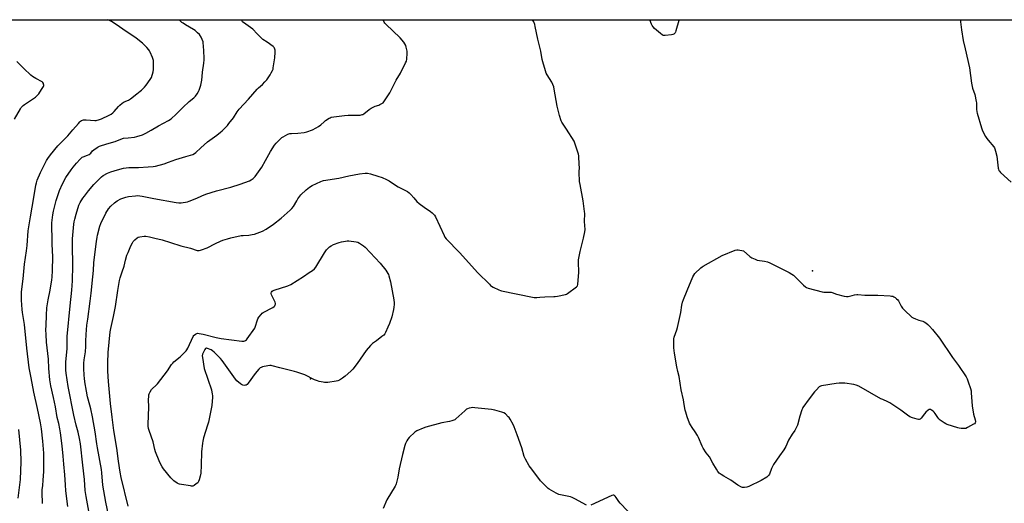
# Model space of a CAD drawing. Units: inches. Extents: x 1183769 to 1189769, y 533458 to 537458.
# Drawn here: x 1185127 to 1185861, y 537097 to 537458 of the extents above; entities that cross this region are included whole.
import ezdxf

# ---------------------------------------------------------------- set-up
doc = ezdxf.new("R2010")
doc.units = ezdxf.units.IN
doc.header["$MEASUREMENT"] = 0
for name, color, linetype in [('ELEV-Spot Elevation', 7, 'Continuous'), ('NTRL-Farm Land', 3, 'Continuous'), ('Undefined', 1, 'Continuous')]:
    doc.layers.add(name, color=color, linetype=linetype)

msp = doc.modelspace()

# ---------------------------------------------------------------- linework, layer by layer
at = {"layer": 'ELEV-Spot Elevation'}
for p in [(1185718.17, 537270.72, 341.58), (1185343.47, 537190.06, 341.73)]:
    msp.add_point(p, dxfattribs=at)
at = {"layer": 'NTRL-Farm Land'}
msp.add_lwpolyline([(1184733.32, 535826.31), (1184253.9, 537458.06), (1185891.07, 537457.89), (1185893.29, 537454.63), (1185931.57, 537398.63), (1185985.88, 537319.97), (1186113.94, 537135.31), (1186174.44, 537047.82), (1186222.64, 536977.9), (1186261.48, 536921.33), (1186290.68, 536878.49), (1186324.71, 536828.01), (1186366.69, 536765.3), (1186417.35, 536689.27), (1186490.66, 536578.96), (1186535.15, 536498.59), (1186686.11, 536259.52), (1186904.51, 535921.77)], dxfattribs=at)
at = {"layer": 'Undefined'}
for points, elevation in [([(1185143.65, 537097.26), (1185143.26, 537105.46), (1185143.28, 537107.27), (1185143.69, 537110.57), (1185144.03, 537114.57), (1185144.41, 537121.06), (1185144.56, 537125.14), (1185144.51, 537134.62), (1185143.82, 537143.58), (1185142.78, 537152.74), (1185142, 537157.41), (1185139.8, 537168.08), (1185137.15, 537180.24), (1185135.11, 537190.92), (1185133.51, 537198.3), (1185131.9, 537213.13), (1185130.14, 537230.63), (1185128.71, 537239.51), (1185128.41, 537241.8), (1185127.92, 537248.83), (1185127.88, 537254.89), (1185127.99, 537256.94), (1185129.08, 537264.84), (1185130.14, 537275.59), (1185131.55, 537285.57), (1185132.04, 537289.56), (1185132.93, 537300.44), (1185134.66, 537311.05), (1185137.17, 537325.51), (1185138.62, 537334.73), (1185139, 537336.31), (1185139.66, 537338.42), (1185142.05, 537344.05), (1185143.17, 537346.44), (1185146.59, 537353.03), (1185147.57, 537354.52), (1185149.51, 537357.17), (1185155.07, 537364.06), (1185158.68, 537367.77), (1185161.51, 537370.42), (1185162.49, 537371.43), (1185163.79, 537372.92), (1185166.09, 537375.79), (1185170.31, 537380.67), (1185171.29, 537381.75), (1185171.94, 537382.33), (1185172.66, 537382.77), (1185173.43, 537383.12), (1185174.23, 537383.39), (1185174.78, 537383.48), (1185176.22, 537383.46), (1185182.61, 537382.95), (1185183.47, 537382.96), (1185184.28, 537383.08), (1185185.37, 537383.4), (1185187.5, 537384.21), (1185193.38, 537386.74), (1185194.79, 537387.6), (1185196.08, 537388.61), (1185197.06, 537389.66), (1185200.23, 537393.39), (1185201.28, 537394.38), (1185203.05, 537395.86), (1185203.75, 537396.36), (1185204.48, 537396.77), (1185207.83, 537398.14), (1185209.23, 537398.91), (1185213.97, 537402.82), (1185216.51, 537404.72), (1185217.4, 537405.49), (1185219.67, 537407.84), (1185220.85, 537409.18), (1185224.01, 537413.43), (1185224.47, 537414.14), (1185224.83, 537414.92), (1185226.08, 537419.18), (1185226.46, 537420.91), (1185226.5, 537422.34), (1185226.37, 537426.38), (1185226.28, 537427.52), (1185226.11, 537428.36), (1185225.6, 537429.76), (1185223.85, 537433.88), (1185223.33, 537434.94), (1185222.83, 537435.67), (1185221.45, 537437.21), (1185218.16, 537440.64), (1185213.47, 537444.38), (1185203.53, 537450.93), (1185198.45, 537454.59), (1185195.03, 537456.78), (1185193.01, 537457.76), (1185192.4, 537457.96)], 332), ([(1185162.34, 537094.89), (1185160.93, 537106.71), (1185160.59, 537111.05), (1185160.19, 537118.61), (1185159.57, 537126.51), (1185159.06, 537132.34), (1185158.18, 537140.28), (1185156.92, 537149.98), (1185156.48, 537152.79), (1185155.61, 537156.88), (1185154.52, 537161.35), (1185153.21, 537169.2), (1185151.75, 537176.19), (1185149.76, 537184.89), (1185148.98, 537189.44), (1185148.28, 537197.87), (1185147.93, 537204.9), (1185146.6, 537217.46), (1185146.17, 537223.34), (1185146.11, 537226.78), (1185146.17, 537229.97), (1185146.47, 537237.64), (1185146.87, 537243.16), (1185147.65, 537249.17), (1185149.16, 537256.23), (1185150.47, 537264.03), (1185150.71, 537266.06), (1185151.08, 537271.01), (1185151.18, 537281.11), (1185150.79, 537290.67), (1185150.71, 537296.4), (1185150.45, 537302.08), (1185150.59, 537306.45), (1185151.22, 537312.51), (1185151.75, 537315.34), (1185153.7, 537323.18), (1185156.34, 537330.73), (1185158.53, 537335.71), (1185160.96, 537340.24), (1185164.85, 537346.12), (1185166.32, 537348.01), (1185168.84, 537350.94), (1185171.54, 537353.94), (1185172.56, 537354.94), (1185173.21, 537355.4), (1185173.91, 537355.77), (1185177.22, 537356.92), (1185178.47, 537357.54), (1185179.51, 537358.38), (1185180.97, 537360.16), (1185181.8, 537360.93), (1185184.38, 537362.76), (1185185.11, 537363.19), (1185186.06, 537363.62), (1185191.44, 537365.41), (1185197.76, 537367.1), (1185203.2, 537369.41), (1185204.01, 537369.58), (1185207.38, 537369.83), (1185212.3, 537370.45), (1185214, 537370.92), (1185218.2, 537372.27), (1185219.29, 537372.71), (1185220.59, 537373.37), (1185224.67, 537375.64), (1185230.15, 537378.96), (1185237.57, 537382.9), (1185239.46, 537384.11), (1185243.34, 537387.49), (1185248.16, 537392.49), (1185253.12, 537396.94), (1185256.45, 537399.73), (1185257.79, 537401.1), (1185258.95, 537402.65), (1185259.96, 537404.41), (1185260.46, 537405.44), (1185261.73, 537409.17), (1185262.54, 537412.86), (1185262.83, 537415.75), (1185263.03, 537418.88), (1185264.01, 537425.72), (1185264.26, 537428.04), (1185264.22, 537429.81), (1185263.69, 537438.86), (1185263.56, 537440.33), (1185263.35, 537441.43), (1185262.78, 537443.27), (1185261.86, 537445.01), (1185260.65, 537446.91), (1185259.25, 537448.36), (1185257.5, 537449.92), (1185256.35, 537450.8), (1185250.33, 537454.3), (1185248.57, 537455.39), (1185247.62, 537456.08), (1185246.14, 537457.45), (1185245.64, 537457.96)], 334), ([(1185179.93, 537081.85), (1185176.03, 537102.25), (1185175.46, 537106.96), (1185174.9, 537114.95), (1185173.76, 537125.82), (1185171.8, 537141.69), (1185171.22, 537145.72), (1185170.15, 537150.47), (1185168.78, 537155.55), (1185166.91, 537163.14), (1185162.7, 537184.54), (1185161.11, 537194.31), (1185160.88, 537196.63), (1185160.85, 537198.95), (1185161.05, 537202.71), (1185161.84, 537212.55), (1185162.03, 537221.72), (1185164.1, 537244.66), (1185165.37, 537256.22), (1185165.92, 537263.38), (1185166.09, 537274.77), (1185165.82, 537289.89), (1185165.83, 537292.53), (1185165.97, 537294.62), (1185166.99, 537305.63), (1185167.21, 537307.31), (1185167.58, 537309.18), (1185168.59, 537312.93), (1185170.68, 537319.6), (1185171.59, 537321.58), (1185173.64, 537324.82), (1185174.82, 537326.51), (1185177.83, 537330.48), (1185181.83, 537335.15), (1185186.21, 537339.72), (1185187.53, 537340.86), (1185188.94, 537341.88), (1185192.1, 537343.53), (1185194.57, 537344.49), (1185199.61, 537346.15), (1185204.11, 537347.32), (1185208.07, 537347.74), (1185215.25, 537347.86), (1185222.29, 537348.19), (1185226.24, 537348.53), (1185227.95, 537348.83), (1185234.47, 537350.63), (1185237.69, 537351.7), (1185242.97, 537353.73), (1185250.49, 537355.92), (1185255.64, 537357.55), (1185256.88, 537358.15), (1185257.98, 537358.88), (1185261.83, 537362.56), (1185266.73, 537366.87), (1185273.74, 537371.89), (1185276.51, 537374.12), (1185277.62, 537375.11), (1185278.88, 537376.38), (1185281.55, 537379.18), (1185282.7, 537380.55), (1185285.99, 537384.8), (1185288.75, 537389.35), (1185290.22, 537391.4), (1185297.21, 537398.85), (1185303.64, 537406.14), (1185304.68, 537407.14), (1185307.75, 537409.79), (1185309.58, 537411.67), (1185310.87, 537413.26), (1185313.58, 537417.05), (1185314.31, 537418.3), (1185315.18, 537420.13), (1185315.59, 537421.2), (1185315.79, 537422.04), (1185316.85, 537429.53), (1185317.23, 537433.81), (1185317.17, 537435.23), (1185316.96, 537436.07), (1185316.64, 537436.87), (1185316.36, 537437.35), (1185315.77, 537437.97), (1185311.25, 537441.29), (1185307.99, 537443.29), (1185306.88, 537444.28), (1185303.69, 537447.44), (1185300.52, 537450.96), (1185295.2, 537454.78), (1185292.92, 537456.58), (1185292.21, 537457.37), (1185291.79, 537457.95)], 336), ([(1185192.72, 537088.66), (1185190.84, 537098.06), (1185188.62, 537110.79), (1185187.83, 537119.98), (1185187.54, 537122.5), (1185184.52, 537138.69), (1185184.09, 537141.55), (1185182.97, 537150.64), (1185180.93, 537161.75), (1185179.63, 537167.82), (1185178.94, 537170.62), (1185177.08, 537176.83), (1185176.44, 537180.88), (1185175.16, 537187.91), (1185174.81, 537190.68), (1185174.65, 537192.65), (1185174.45, 537198.13), (1185174.49, 537201.9), (1185174.72, 537204.41), (1185175.57, 537210.19), (1185175.78, 537214.21), (1185175.85, 537218.33), (1185176.09, 537223.24), (1185176.72, 537230.26), (1185177.27, 537234.77), (1185179.16, 537248), (1185179.88, 537254.12), (1185181.21, 537266.35), (1185181.6, 537271.08), (1185181.88, 537276.6), (1185182.09, 537278.97), (1185183.74, 537292.68), (1185184.22, 537295.86), (1185184.52, 537297.28), (1185186.45, 537304.05), (1185187.11, 537305.99), (1185190.73, 537313.79), (1185192.76, 537316.9), (1185194.47, 537318.94), (1185197.3, 537321.56), (1185198.24, 537322.28), (1185199.23, 537322.89), (1185202.04, 537324.43), (1185205.71, 537325.64), (1185207.74, 537326.08), (1185213.03, 537326.65), (1185214.8, 537326.8), (1185216.27, 537326.74), (1185218.02, 537326.48), (1185226.7, 537324.71), (1185243.31, 537321.6), (1185245.25, 537321.39), (1185246.96, 537321.51), (1185251.64, 537322.29), (1185253.07, 537322.64), (1185258.61, 537324.93), (1185262.38, 537326.75), (1185265.51, 537327.96), (1185273.49, 537330.31), (1185284.19, 537333.1), (1185291.09, 537335.49), (1185294.63, 537336.59), (1185297.99, 537337.88), (1185299.33, 537338.52), (1185300.72, 537339.56), (1185302.19, 537340.97), (1185303.56, 537342.79), (1185305.99, 537346.24), (1185307.19, 537348.14), (1185310, 537352.98), (1185313.59, 537359.66), (1185316.76, 537364.54), (1185317.91, 537365.85), (1185321.39, 537369.37), (1185322.26, 537370.13), (1185323.24, 537370.76), (1185326.62, 537372.55), (1185327.42, 537372.9), (1185328.16, 537373.1), (1185329.48, 537373.29), (1185334.09, 537373.48), (1185338.84, 537373.99), (1185340.85, 537374.53), (1185345.09, 537375.97), (1185347.83, 537377.33), (1185349.44, 537378.3), (1185351.24, 537379.61), (1185353.76, 537381.99), (1185354.66, 537382.74), (1185357.42, 537384.5), (1185358.2, 537384.92), (1185359.01, 537385.23), (1185361.02, 537385.58), (1185368.86, 537386.57), (1185371.73, 537386.85), (1185374.82, 537386.96), (1185378.64, 537386.73), (1185380.67, 537386.92), (1185382.07, 537387.22), (1185382.59, 537387.44), (1185383.31, 537387.89), (1185387.41, 537391.13), (1185388.85, 537392.06), (1185391.87, 537393.57), (1185394.6, 537394.39), (1185395.38, 537394.71), (1185396.86, 537395.52), (1185397.77, 537396.15), (1185398.36, 537396.76), (1185398.88, 537397.47), (1185402.66, 537403.48), (1185407.6, 537413), (1185410.84, 537418.18), (1185414.58, 537425.88), (1185415.12, 537427.24), (1185415.38, 537428.66), (1185415.81, 537433), (1185415.81, 537433.86), (1185415.7, 537434.71), (1185415.06, 537437.51), (1185414.65, 537438.87), (1185413.99, 537440.15), (1185413.11, 537441.34), (1185410.4, 537444.51), (1185399.72, 537454.71), (1185398.94, 537455.57), (1185398.46, 537456.3), (1185397.74, 537457.94)], 338), ([(1185618.56, 537457.92), (1185618.47, 537457.55), (1185616.35, 537449.67), (1185616.03, 537448.87), (1185615.73, 537448.38), (1185614.78, 537447.33), (1185614.08, 537446.91), (1185612.96, 537446.65), (1185608.24, 537446.16), (1185607.39, 537446.19), (1185606.88, 537446.33), (1185605.97, 537446.86), (1185604.89, 537447.69), (1185600.36, 537451.6), (1185599.37, 537452.62), (1185598.55, 537453.72), (1185598.04, 537454.72), (1185596.92, 537457.92)], 342), ([(1185549.47, 537095.82), (1185540.8, 537100.65), (1185538.96, 537101.58), (1185537.55, 537102.01), (1185531.4, 537103.27), (1185528.86, 537103.94), (1185527.03, 537104.79), (1185521.7, 537107.74), (1185521, 537108.24), (1185519.94, 537109.22), (1185516.47, 537112.72), (1185515.32, 537114.01), (1185512.44, 537117.9), (1185507.82, 537123.88), (1185506.89, 537125.35), (1185504.13, 537130.11), (1185503.59, 537131.13), (1185503.16, 537132.18), (1185501.22, 537138.64), (1185497.78, 537148.43), (1185495.49, 537154.41), (1185494.75, 537155.98), (1185492.5, 537160.02), (1185491.74, 537161.23), (1185491.19, 537161.91), (1185489.01, 537163.95), (1185487.8, 537164.76), (1185486.43, 537165.25), (1185481.05, 537166.76), (1185478.72, 537167.17), (1185466.23, 537168.55), (1185464.75, 537168.65), (1185463.61, 537168.55), (1185461.93, 537168.19), (1185460.85, 537167.86), (1185460.09, 537167.49), (1185458.72, 537166.38), (1185452.13, 537160.3), (1185451.2, 537159.57), (1185450.5, 537159.2), (1185449.18, 537158.76), (1185447.2, 537158.28), (1185441.62, 537157.23), (1185429.59, 537154.06), (1185427.64, 537153.35), (1185423.03, 537151.27), (1185422.26, 537150.83), (1185421.56, 537150.3), (1185417.13, 537146.32), (1185416.13, 537145.25), (1185415.41, 537144), (1185414.42, 537141.89), (1185413.89, 537140.53), (1185412.13, 537133.65), (1185409.79, 537122.95), (1185408.82, 537116.78), (1185407.56, 537111.94), (1185407.23, 537111.13), (1185406.67, 537110.08), (1185400.52, 537099.85), (1185397.75, 537093.39)], 340), ([(1185585.39, 537086.24), (1185574.58, 537097.49), (1185573.7, 537098.69), (1185571.76, 537101.71), (1185571.05, 537102.64), (1185570.47, 537103.11), (1185569.85, 537103.36), (1185569.38, 537103.39), (1185568.59, 537103.18), (1185552.82, 537095.78)], 340)]:
    msp.add_lwpolyline(points, dxfattribs=dict(at, elevation=elevation))
at = {"layer": 'Undefined', "elevation": 342}
for points in [[(1185355.2, 537187.31), (1185354.14, 537187.37), (1185352.99, 537187.56), (1185350.14, 537188.18), (1185348.74, 537188.56), (1185346.58, 537189.52), (1185339.4, 537193.11), (1185333.28, 537195.07), (1185331.59, 537195.56), (1185320.68, 537198.28), (1185314.97, 537199.91), (1185314.12, 537200.1), (1185313.26, 537200.16), (1185311.83, 537199.94), (1185307.81, 537199.03), (1185306.71, 537198.7), (1185305.97, 537198.29), (1185304.97, 537197.26), (1185302.38, 537194.02), (1185297, 537186.83), (1185296.25, 537185.94), (1185295.61, 537185.45), (1185295.12, 537185.31), (1185294.03, 537185.29), (1185292.94, 537185.49), (1185292.18, 537185.84), (1185291.25, 537186.52), (1185288.56, 537188.78), (1185287.52, 537189.8), (1185277.54, 537203.88), (1185276.35, 537205.22), (1185271.55, 537210.16), (1185270.45, 537211.16), (1185269.46, 537211.77), (1185266.79, 537212.9), (1185266.04, 537213.08), (1185265.6, 537213.03), (1185265.24, 537212.77), (1185264.8, 537212.14), (1185263.05, 537208.49), (1185262.8, 537207.4), (1185262.91, 537205.94), (1185264.25, 537197.98), (1185269.59, 537181.86), (1185270.29, 537178.7), (1185270.37, 537177.82), (1185270.34, 537176.36), (1185269.85, 537170.22), (1185267.34, 537157.93), (1185266.75, 537155.62), (1185263.81, 537146.01), (1185263.15, 537143.57), (1185262.88, 537142.18), (1185262.19, 537135.58), (1185261.95, 537125.63), (1185261.69, 537119.74), (1185261.3, 537117.55), (1185260.45, 537114.69), (1185260.04, 537113.59), (1185259.76, 537113.09), (1185259.4, 537112.66), (1185258.32, 537111.7), (1185256.68, 537110.51), (1185256.18, 537110.26), (1185255.66, 537110.13), (1185254.82, 537110.12), (1185253.95, 537110.23), (1185247.25, 537111.24), (1185245.81, 537111.49), (1185244.99, 537111.75), (1185243.99, 537112.34), (1185241.64, 537114.18), (1185240.26, 537115.32), (1185239.44, 537116.17), (1185233.76, 537122.94), (1185232.83, 537124.44), (1185231.62, 537126.8), (1185230.64, 537128.94), (1185227.88, 537135.65), (1185227.34, 537137.44), (1185226.06, 537143.05), (1185223.13, 537151.64), (1185222.76, 537153.08), (1185222.51, 537154.84), (1185222.4, 537156.32), (1185222.91, 537169.1), (1185222.74, 537174.7), (1185222.78, 537177.01), (1185222.93, 537178.14), (1185223.2, 537178.98), (1185223.83, 537180.34), (1185224.83, 537182.15), (1185225.6, 537182.98), (1185228.21, 537185.16), (1185229.38, 537186.5), (1185236.89, 537196.1), (1185239.85, 537200.78), (1185240.7, 537201.94), (1185241.53, 537202.72), (1185246.24, 537206.54), (1185249.77, 537209.99), (1185250.74, 537211.05), (1185251.23, 537211.77), (1185251.91, 537213.07), (1185255.99, 537221.61), (1185256.42, 537222.37), (1185256.78, 537222.82), (1185257.7, 537223.48), (1185258.75, 537223.94), (1185259.58, 537224.1), (1185260.44, 537224.07), (1185263.35, 537223.56), (1185273.22, 537220.96), (1185276.84, 537220.25), (1185292.35, 537218.29), (1185293.79, 537218.31), (1185294.59, 537218.54), (1185295.09, 537218.78), (1185295.75, 537219.31), (1185296.31, 537219.98), (1185302.06, 537228.03), (1185302.64, 537229.34), (1185303.75, 537233.54), (1185304.23, 537234.89), (1185305.01, 537236.13), (1185306.65, 537238.24), (1185307.46, 537239.08), (1185308.17, 537239.57), (1185315.45, 537243.42), (1185316.4, 537244.06), (1185316.9, 537244.67), (1185317.22, 537245.38), (1185317.34, 537245.88), (1185317.34, 537246.4), (1185317.16, 537247.22), (1185316.52, 537248.84), (1185314.52, 537252.72), (1185314.19, 537253.75), (1185314.21, 537254.24), (1185314.38, 537254.71), (1185314.98, 537255.55), (1185315.62, 537256), (1185316.36, 537256.31), (1185326.76, 537259.58), (1185328.96, 537260.43), (1185338.31, 537266.46), (1185342.68, 537269.47), (1185345.05, 537270.99), (1185346.47, 537272.26), (1185347.55, 537273.54), (1185353.98, 537284.07), (1185355.62, 537286.39), (1185356.91, 537287.86), (1185357.76, 537288.59), (1185358.9, 537289.4), (1185360.67, 537290.25), (1185364.93, 537291.92), (1185366.62, 537292.34), (1185369.79, 537292.94), (1185370.94, 537293.09), (1185372.12, 537293.08), (1185377.75, 537292.37), (1185378.85, 537291.99), (1185380.13, 537291.28), (1185383.13, 537289.42), (1185384.48, 537288.32), (1185395.54, 537276.38), (1185399.78, 537271.15), (1185401.31, 537268.77), (1185401.67, 537267.99), (1185402.04, 537266.87), (1185403.19, 537262.55), (1185405.71, 537249.17), (1185406, 537246.83), (1185406.06, 537245.66), (1185405.89, 537243.7), (1185405.58, 537241.99), (1185404.19, 537236.37), (1185402.53, 537231.42), (1185401.41, 537228.72), (1185399.54, 537224.71), (1185398.96, 537223.7), (1185398.19, 537222.84), (1185396.83, 537221.71), (1185392.85, 537218.61), (1185389.86, 537216.53), (1185388.41, 537215.06), (1185385.1, 537211.25), (1185378.47, 537201.62), (1185375.24, 537197.45), (1185373.57, 537195.82), (1185369.49, 537192.06), (1185367.46, 537190.55), (1185365.16, 537189.2), (1185364.08, 537188.75), (1185362.66, 537188.44), (1185356.6, 537187.41)], [(1185728.4, 537254.83), (1185730.99, 537254.81), (1185732.12, 537254.69), (1185732.94, 537254.46), (1185736.21, 537253.25), (1185741.94, 537251.82), (1185743.66, 537251.52), (1185744.77, 537251.61), (1185747.82, 537252.36), (1185749.55, 537252.69), (1185751.28, 537252.95), (1185752.14, 537252.99), (1185757.22, 537252.57), (1185766.9, 537252.44), (1185776.11, 537252.02), (1185777.28, 537251.92), (1185778.13, 537251.74), (1185778.89, 537251.38), (1185779.85, 537250.77), (1185781.01, 537249.93), (1185781.84, 537249.17), (1185782.48, 537248.23), (1185784.47, 537244.38), (1185785.46, 537242.76), (1185786.89, 537241.28), (1185792.35, 537236.25), (1185793.32, 537235.64), (1185795.16, 537234.89), (1185797.58, 537234), (1185800.68, 537233.09), (1185801.49, 537232.78), (1185802.73, 537232), (1185804.36, 537230.72), (1185805.58, 537229.47), (1185807.87, 537226.83), (1185812.99, 537220.44), (1185822.65, 537206), (1185827.14, 537200.14), (1185832.83, 537191.7), (1185833.74, 537190.17), (1185834.54, 537187.94), (1185836.15, 537182.84), (1185836.61, 537181.12), (1185836.79, 537179.64), (1185837.52, 537170.08), (1185838.55, 537163.87), (1185839.76, 537159.59), (1185839.9, 537158.23), (1185839.86, 537157.72), (1185839.72, 537157.26), (1185839.21, 537156.69), (1185838.5, 537156.21), (1185834.07, 537153.74), (1185832.74, 537153.18), (1185831.6, 537153.07), (1185829.25, 537153.16), (1185827.8, 537153.32), (1185826.66, 537153.6), (1185818.82, 537156.16), (1185817.76, 537156.63), (1185816.51, 537157.39), (1185813.59, 537159.35), (1185812.47, 537160.26), (1185811.77, 537161.2), (1185809.92, 537164.27), (1185809.18, 537165.19), (1185808.26, 537165.95), (1185807.03, 537166.79), (1185806.29, 537167.17), (1185805.8, 537167.26), (1185805.32, 537167.15), (1185804.61, 537166.74), (1185802.79, 537165.24), (1185801.83, 537164.13), (1185799.29, 537160.89), (1185798.52, 537160.11), (1185797.84, 537159.82), (1185797.32, 537159.82), (1185796.49, 537159.97), (1185792.79, 537161.01), (1185791.02, 537161.83), (1185789.25, 537162.97), (1185784.2, 537166.87), (1185775.86, 537172.29), (1185774.59, 537172.95), (1185770.64, 537174.65), (1185769.34, 537175.28), (1185752.72, 537184.62), (1185750.85, 537185.53), (1185749.12, 537185.9), (1185742.32, 537186.87), (1185740.84, 537186.97), (1185738.16, 537186.98), (1185735.8, 537186.79), (1185725.01, 537185.03), (1185724.2, 537184.75), (1185723.27, 537184.09), (1185721.14, 537182.06), (1185719.72, 537180.56), (1185715.79, 537175.33), (1185711.11, 537168.73), (1185710.69, 537167.94), (1185710.37, 537167.11), (1185708.78, 537162.27), (1185707.04, 537155.69), (1185706.11, 537153.62), (1185705.02, 537151.64), (1185703.18, 537148.84), (1185700.42, 537144.36), (1185698.28, 537139.71), (1185696.96, 537137.17), (1185693.61, 537132.6), (1185689.25, 537126.35), (1185688.3, 537124.87), (1185687.55, 537123.25), (1185686.07, 537119.15), (1185685.7, 537118.38), (1185685.38, 537117.93), (1185684.79, 537117.33), (1185684.07, 537116.82), (1185679.94, 537114.41), (1185670.71, 537109.77), (1185669.35, 537109.35), (1185667.39, 537109.15), (1185666.01, 537109.18), (1185665.2, 537109.43), (1185662.64, 537110.94), (1185657.26, 537114.62), (1185652.02, 537117.43), (1185650.03, 537118.67), (1185648.67, 537119.75), (1185647.6, 537121.01), (1185646.49, 537122.71), (1185643.81, 537127.3), (1185641.28, 537131.92), (1185638.91, 537135.02), (1185636.62, 537138.36), (1185635.86, 537139.92), (1185633.19, 537146.41), (1185632.42, 537147.97), (1185630.8, 537150.68), (1185628.33, 537153.87), (1185627.15, 537155.78), (1185626.54, 537157.08), (1185624.79, 537161.73), (1185623.6, 537165.25), (1185623.13, 537166.89), (1185622.66, 537169.39), (1185622.32, 537172.64), (1185622.04, 537174.36), (1185620.13, 537182.02), (1185618.71, 537191.92), (1185617.72, 537195.69), (1185616.9, 537199.18), (1185615.15, 537209.21), (1185614.74, 537213.34), (1185614.79, 537219.16), (1185614.88, 537220.02), (1185615.13, 537221.15), (1185617, 537226.72), (1185617.47, 537228.42), (1185619.91, 537239.75), (1185620.69, 537245.13), (1185621.28, 537247.36), (1185621.95, 537249.28), (1185624.64, 537256.09), (1185628.97, 537266.25), (1185629.63, 537267.58), (1185630.54, 537268.7), (1185634.99, 537272.95), (1185635.88, 537273.7), (1185636.61, 537274.18), (1185650.78, 537282.08), (1185660.6, 537286.14), (1185661.7, 537286.47), (1185662.8, 537286.47), (1185666.71, 537285.54), (1185671.59, 537281.32), (1185673.07, 537280.45), (1185675.39, 537279.33), (1185677.02, 537278.77), (1185682.32, 537277.89), (1185684.61, 537277.32), (1185686.3, 537276.8), (1185687.91, 537276.06), (1185700.92, 537269.44), (1185702.85, 537268.29), (1185703.98, 537267.44), (1185711.64, 537259.99), (1185712.97, 537258.82), (1185713.72, 537258.37), (1185715.11, 537257.89), (1185725.51, 537255.08), (1185726.67, 537254.88)]]:
    msp.add_lwpolyline(points, close=True, dxfattribs=at)
at = {"layer": 'Undefined'}
for points in [[(1185207.49, 537095.28, 340), (1185202.19, 537116.42, 340), (1185201.51, 537120.4, 340), (1185200.31, 537128.63, 340), (1185199.07, 537138.38, 340), (1185196.83, 537151.61, 340), (1185195.64, 537161.43, 340), (1185194.2, 537171.81, 340), (1185192.74, 537188.12, 340), (1185192.23, 537195.81, 340), (1185192.2, 537201.97, 340), (1185192.55, 537209.76, 340), (1185194.13, 537225.15, 340), (1185194.6, 537227.75, 340), (1185196.54, 537236.69, 340), (1185197.94, 537244.02, 340), (1185199.7, 537256.02, 340), (1185200.77, 537262.07, 340), (1185201.06, 537263.5, 340), (1185201.61, 537265.45, 340), (1185202.98, 537269.88, 340), (1185204.46, 537274.28, 340), (1185205.54, 537278.72, 340), (1185206.59, 537282.47, 340), (1185207.36, 537284.41, 340), (1185209.56, 537289.27, 340), (1185210.7, 537291.54, 340), (1185211.29, 537292.48, 340), (1185212.49, 537293.77, 340), (1185214.27, 537295.31, 340), (1185215.02, 537295.71, 340), (1185216.13, 537296, 340), (1185219.3, 537296.51, 340), (1185220.74, 537296.58, 340), (1185223.31, 537296.14, 340), (1185227.35, 537295.07, 340), (1185232.84, 537293.81, 340), (1185239.11, 537291.91, 340), (1185246.7, 537289.39, 340), (1185254.09, 537287.64, 340), (1185259.07, 537285.96, 340), (1185259.84, 537285.84, 340), (1185260.57, 537285.85, 340), (1185261.38, 537286.01, 340), (1185262.22, 537286.29, 340), (1185266.37, 537287.98, 340), (1185272.72, 537291.19, 340), (1185276.47, 537292.95, 340), (1185278.11, 537293.55, 340), (1185281.7, 537294.68, 340), (1185284.16, 537295.3, 340), (1185291.78, 537296.97, 340), (1185293.2, 537297.14, 340), (1185297.63, 537297.38, 340), (1185300.15, 537297.77, 340), (1185301.81, 537298.15, 340), (1185307.63, 537300.39, 340), (1185310.42, 537301.87, 340), (1185315.87, 537305.61, 340), (1185321.71, 537310.1, 340), (1185328.48, 537315.94, 340), (1185329.76, 537317.18, 340), (1185330.79, 537318.6, 340), (1185333.3, 537323, 340), (1185334.21, 537324.45, 340), (1185335.5, 537326.3, 340), (1185336.45, 537327.39, 340), (1185340.22, 537331.1, 340), (1185342.82, 537333.1, 340), (1185344.84, 537334.41, 340), (1185351.37, 537337.4, 340), (1185352.47, 537337.83, 340), (1185353.32, 537338.06, 340), (1185364.77, 537339.81, 340), (1185372.12, 537341.53, 340), (1185380.19, 537343.17, 340), (1185384.26, 537343.61, 340), (1185385.13, 537343.64, 340), (1185386.19, 537343.56, 340), (1185388.42, 537343.08, 340), (1185393.75, 537341.45, 340), (1185397.01, 537340.36, 340), (1185400.3, 537338.97, 340), (1185402.36, 537337.83, 340), (1185407.01, 537334.66, 340), (1185409.11, 537333.36, 340), (1185413.08, 537331.39, 340), (1185415.94, 537329.85, 340), (1185417.11, 537329, 340), (1185418.53, 537327.58, 340), (1185420.69, 537325.27, 340), (1185422.99, 537322.47, 340), (1185424.67, 537320.85, 340), (1185428.32, 537318.15, 340), (1185433.14, 537314.98, 340), (1185434.28, 537314.1, 340), (1185436.07, 537312.17, 340), (1185436.89, 537310.95, 340), (1185443.3, 537296.96, 340), (1185443.93, 537295.76, 340), (1185444.71, 537294.63, 340), (1185454.67, 537284.43, 340), (1185468.46, 537269.14, 340), (1185477.08, 537260.68, 340), (1185477.95, 537259.89, 340), (1185478.65, 537259.36, 340), (1185479.95, 537258.64, 340), (1185484.24, 537256.49, 340), (1185485.33, 537256.01, 340), (1185486.17, 537255.73, 340), (1185509.32, 537251.02, 340), (1185510.48, 537250.92, 340), (1185512.49, 537250.94, 340), (1185514.79, 537251.05, 340), (1185518.36, 537251.38, 340), (1185525.11, 537251.49, 340), (1185526.28, 537251.59, 340), (1185528.04, 537251.91, 340), (1185533.87, 537253.15, 340), (1185534.72, 537253.41, 340), (1185535.5, 537253.79, 340), (1185542.16, 537258.66, 340), (1185542.88, 537259.48, 340), (1185543.18, 537260.56, 340), (1185543.74, 537269.83, 340), (1185543.49, 537277.25, 340), (1185543.54, 537279.02, 340), (1185544.79, 537285.18, 340), (1185547.29, 537294.97, 340), (1185548.36, 537299.81, 340), (1185548.58, 537301.52, 340), (1185548.09, 537307.4, 340), (1185548.25, 537313.58, 340), (1185548.18, 537315.05, 340), (1185546.98, 537323.02, 340), (1185544.77, 537335.22, 340), (1185544.47, 537337.25, 340), (1185544.11, 537344.32, 340), (1185544.25, 537347.96, 340), (1185544.2, 537349.74, 340), (1185543.83, 537356.53, 340), (1185543.69, 537357.69, 340), (1185543.47, 537358.55, 340), (1185540.94, 537365.89, 340), (1185540.25, 537367.52, 340), (1185534.63, 537376.34, 340), (1185531.59, 537380.79, 340), (1185531.15, 537381.56, 340), (1185530.72, 537382.62, 340), (1185529.48, 537386.68, 340), (1185527.72, 537393.63, 340), (1185525.53, 537406.25, 340), (1185525.15, 537407.99, 340), (1185524.52, 537409.62, 340), (1185523.62, 537411.47, 340), (1185520.18, 537417, 340), (1185519.48, 537418.29, 340), (1185518.89, 537419.97, 340), (1185517, 537426.56, 340), (1185516.59, 537428.3, 340), (1185515.59, 537434.51, 340), (1185513.31, 537443.43, 340), (1185511.37, 537453.01, 340), (1185510.93, 537454.43, 340), (1185510.21, 537456.39, 340), (1185509.82, 537457.19, 340), (1185509.3, 537457.93, 340)], [(1185828.68, 537457.9, 340), (1185828.68, 537457.88, 340), (1185828.77, 537456.44, 340), (1185829.52, 537450.57, 340), (1185830.82, 537442.62, 340), (1185832.32, 537436.35, 340), (1185835.39, 537422.1, 340), (1185836.82, 537410.83, 340), (1185837.72, 537407.09, 340), (1185839.33, 537402.25, 340), (1185840.52, 537397.1, 340), (1185840.64, 537395.96, 340), (1185840.71, 537391.42, 340), (1185840.9, 537389.44, 340), (1185841.12, 537388.31, 340), (1185844.41, 537377.46, 340), (1185844.95, 537375.83, 340), (1185845.4, 537374.78, 340), (1185847.48, 537370.94, 340), (1185848.38, 537369.44, 340), (1185849.28, 537368.27, 340), (1185853.49, 537363.25, 340), (1185854, 537362.53, 340), (1185854.37, 537361.74, 340), (1185854.87, 537360.03, 340), (1185855.79, 537356.24, 340), (1185856.95, 537347.34, 340), (1185857.11, 537346.47, 340), (1185857.39, 537345.66, 340), (1185857.88, 537344.98, 340), (1185858.7, 537344.15, 340), (1185866.52, 537336.91, 340)], [(1185122.65, 537383.87, 330), (1185127.08, 537391.54, 330), (1185127.71, 537392.5, 330), (1185128.38, 537393.34, 330), (1185129.15, 537394.11, 330), (1185130.1, 537394.82, 330), (1185138.35, 537400.29, 330), (1185139.42, 537401.23, 330), (1185140.73, 537402.74, 330), (1185142.87, 537405.88, 330), (1185144.24, 537408.2, 330), (1185144.41, 537408.75, 330), (1185144.46, 537409.27, 330), (1185144.37, 537410.07, 330), (1185144.23, 537410.57, 330), (1185143.82, 537411.23, 330), (1185143.17, 537411.73, 330), (1185138.53, 537414.24, 330), (1185136.05, 537415.73, 330), (1185134.88, 537416.56, 330), (1185129.54, 537421.54, 330), (1185124.5, 537426.95, 330)], [(1185125.31, 537101.23, 330), (1185127.14, 537115.1, 330), (1185127.57, 537128.14, 330), (1185127.37, 537136.92, 330), (1185125.98, 537152.45, 330)]]:
    msp.add_polyline3d(points, dxfattribs=at)

doc.saveas('drawing.dxf')
